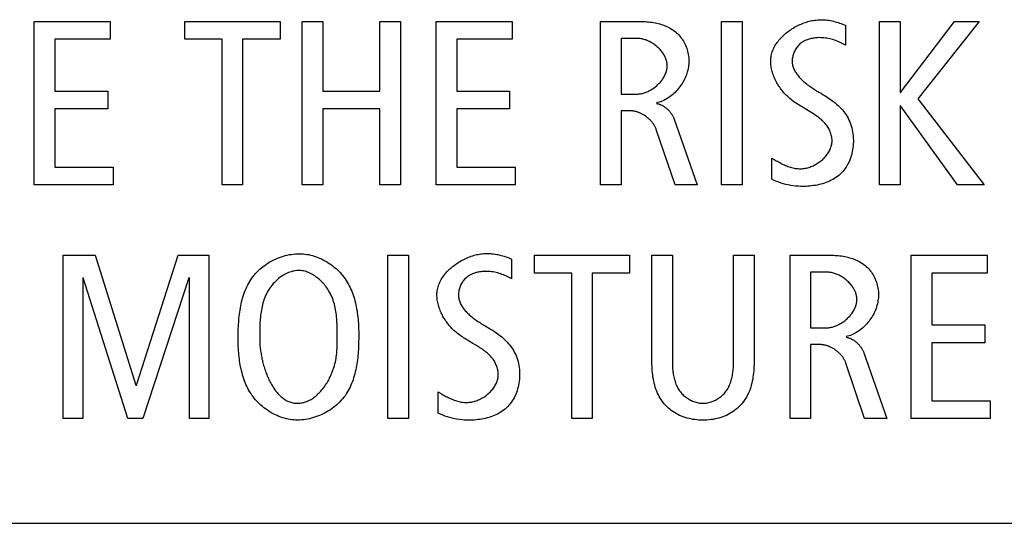
# Model space of a CAD drawing. Units: millimetres. Extents: x -307 to 1803, y -223 to 1090.
# Drawn here: x 1496 to 1506, y 393 to 398 of the extents above; entities that cross this region are included whole.
import ezdxf

# ---------------------------------------------------------------- set-up
doc = ezdxf.new("R2010")
doc.units = ezdxf.units.MM
doc.header["$LTSCALE"] = 65.395
doc.layers.add('006-ZADNI_PANEL', color=7, linetype='CONTINUOUS')

msp = doc.modelspace()

# ---------------------------------------------------------------- linework, layer by layer
at = {"layer": '006-ZADNI_PANEL', "color": 40, "linetype": 'Continuous'}
for p, q in [((1496.193, 396.74), (1496.193, 398.463)), ((1496.193, 398.463), (1496.996, 398.463)), ((1496.996, 398.463), (1496.996, 398.276)), ((1497.783, 398.276), (1497.783, 398.463)), ((1497.783, 398.463), (1498.791, 398.463)), ((1498.791, 398.463), (1498.791, 398.276)), ((1499.025, 396.74), (1499.025, 398.463)), ((1499.025, 398.463), (1499.243, 398.463)), ((1499.243, 398.463), (1499.243, 397.727)), ((1499.845, 397.727), (1499.845, 398.463)), ((1499.845, 398.463), (1500.063, 398.463)), ((1500.063, 398.463), (1500.063, 396.74)), ((1500.443, 396.74), (1500.443, 398.463)), ((1500.443, 398.463), (1501.245, 398.463)), ((1501.245, 398.463), (1501.245, 398.276)), ((1502.179, 396.74), (1502.179, 398.463)), ((1502.179, 398.463), (1502.621, 398.463)), ((1503.46, 396.74), (1503.46, 398.463)), ((1503.46, 398.463), (1503.678, 398.463)), ((1503.678, 398.463), (1503.678, 396.74)), ((1504.769, 398.424), (1504.769, 398.214)), ((1505.13, 396.74), (1505.13, 398.463)), ((1505.13, 398.463), (1505.347, 398.463)), ((1505.347, 398.463), (1505.347, 397.715)), ((1505.352, 397.715), (1505.922, 398.463)), ((1506.182, 398.463), (1505.535, 397.648)), ((1505.922, 398.463), (1506.182, 398.463)), ((1496.41, 398.276), (1496.41, 397.727)), ((1496.996, 398.276), (1496.41, 398.276)), ((1498.178, 398.276), (1497.783, 398.276)), ((1498.178, 396.74), (1498.178, 398.276)), ((1498.396, 398.276), (1498.396, 396.74)), ((1498.791, 398.276), (1498.396, 398.276)), ((1500.66, 398.276), (1500.66, 397.727)), ((1501.245, 398.276), (1500.66, 398.276)), ((1502.396, 398.285), (1502.396, 397.698)), ((1502.569, 398.285), (1502.396, 398.285)), ((1496.41, 397.727), (1496.969, 397.727)), ((1496.969, 397.727), (1496.969, 397.54)), ((1499.243, 397.727), (1499.845, 397.727)), ((1500.66, 397.727), (1501.218, 397.727)), ((1501.218, 397.727), (1501.218, 397.54)), ((1502.396, 397.698), (1502.564, 397.698)), ((1505.347, 397.715), (1505.352, 397.715)), ((1505.347, 397.574), (1505.347, 396.74)), ((1505.352, 397.574), (1505.347, 397.574)), ((1505.955, 396.74), (1505.352, 397.574)), ((1505.535, 397.648), (1506.236, 396.74)), ((1496.41, 397.54), (1496.41, 396.927)), ((1496.969, 397.54), (1496.41, 397.54)), ((1499.243, 397.54), (1499.243, 396.74)), ((1499.845, 397.54), (1499.243, 397.54)), ((1499.845, 396.74), (1499.845, 397.54)), ((1500.66, 397.54), (1500.66, 396.927)), ((1501.218, 397.54), (1500.66, 397.54)), ((1502.396, 397.52), (1502.396, 396.74)), ((1502.495, 397.52), (1502.396, 397.52)), ((1502.959, 397.431), (1503.201, 396.74)), ((1502.967, 396.74), (1502.769, 397.323)), ((1496.41, 396.927), (1497.028, 396.927)), ((1497.028, 396.927), (1497.028, 396.74)), ((1500.66, 396.927), (1501.277, 396.927)), ((1501.277, 396.927), (1501.277, 396.74)), ((1503.991, 396.797), (1503.991, 397.021)), ((1503.991, 397.021), (1504.014, 397.007)), ((1497.028, 396.74), (1496.193, 396.74)), ((1498.396, 396.74), (1498.178, 396.74)), ((1499.243, 396.74), (1499.025, 396.74)), ((1500.063, 396.74), (1499.845, 396.74)), ((1501.277, 396.74), (1500.443, 396.74)), ((1502.396, 396.74), (1502.179, 396.74)), ((1503.201, 396.74), (1502.967, 396.74)), ((1503.678, 396.74), (1503.46, 396.74)), ((1505.347, 396.74), (1505.13, 396.74)), ((1506.236, 396.74), (1505.955, 396.74)), ((1496.499, 394.27), (1496.499, 395.994)), ((1496.499, 395.994), (1496.835, 395.994)), ((1496.835, 395.994), (1497.267, 394.623)), ((1497.272, 394.623), (1497.714, 395.994)), ((1497.714, 395.994), (1498.04, 395.994)), ((1498.04, 395.994), (1498.04, 394.27)), ((1499.932, 394.27), (1499.932, 395.994)), ((1499.932, 395.994), (1500.149, 395.994)), ((1500.149, 395.994), (1500.149, 394.27)), ((1501.48, 395.806), (1501.48, 395.994)), ((1501.48, 395.994), (1502.487, 395.994)), ((1502.487, 395.994), (1502.487, 395.806)), ((1502.722, 394.883), (1502.722, 395.994)), ((1502.722, 395.994), (1502.939, 395.994)), ((1502.939, 395.994), (1502.939, 394.873)), ((1503.586, 394.873), (1503.586, 395.994)), ((1503.586, 395.994), (1503.804, 395.994)), ((1504.184, 394.27), (1504.184, 395.994)), ((1504.184, 395.994), (1504.626, 395.994)), ((1505.465, 394.27), (1505.465, 395.994)), ((1505.465, 395.994), (1506.268, 395.994)), ((1506.268, 395.994), (1506.268, 395.806)), ((1501.24, 395.955), (1501.24, 395.744)), ((1501.875, 395.806), (1501.48, 395.806)), ((1501.875, 394.27), (1501.875, 395.806)), ((1502.092, 395.806), (1502.092, 394.27)), ((1502.487, 395.806), (1502.092, 395.806)), ((1504.401, 395.816), (1504.401, 395.228)), ((1504.574, 395.816), (1504.401, 395.816)), ((1505.683, 395.806), (1505.683, 395.258)), ((1506.268, 395.806), (1505.683, 395.806)), ((1496.707, 395.757), (1496.707, 394.27)), ((1496.711, 395.757), (1496.707, 395.757)), ((1497.181, 394.27), (1496.711, 395.757)), ((1497.828, 395.757), (1497.339, 394.27)), ((1497.833, 395.757), (1497.828, 395.757)), ((1497.833, 394.27), (1497.833, 395.757)), ((1505.683, 395.258), (1506.241, 395.258)), ((1506.241, 395.258), (1506.241, 395.07)), ((1499.396, 395.132), (1499.396, 395.188)), ((1504.401, 395.228), (1504.569, 395.228)), ((1504.401, 395.051), (1504.401, 394.27)), ((1504.5, 395.051), (1504.401, 395.051)), ((1505.683, 395.07), (1505.683, 394.458)), ((1506.241, 395.07), (1505.683, 395.07)), ((1504.964, 394.962), (1505.206, 394.27)), ((1504.972, 394.27), (1504.774, 394.853)), ((1497.267, 394.623), (1497.272, 394.623)), ((1500.463, 394.327), (1500.463, 394.552)), ((1500.463, 394.552), (1500.486, 394.538)), ((1505.683, 394.458), (1506.3, 394.458)), ((1506.3, 394.458), (1506.3, 394.27)), ((1496.707, 394.27), (1496.499, 394.27)), ((1497.339, 394.27), (1497.181, 394.27)), ((1498.04, 394.27), (1497.833, 394.27)), ((1500.149, 394.27), (1499.932, 394.27)), ((1502.092, 394.27), (1501.875, 394.27)), ((1504.401, 394.27), (1504.184, 394.27)), ((1505.206, 394.27), (1504.972, 394.27)), ((1506.3, 394.27), (1505.465, 394.27)), ((1432.752, 393.163), (1524.78, 393.163))]:
    msp.add_line(p, q, dxfattribs=at)
for points in [[(1502.621, 398.463), (1502.638, 398.463), (1502.654, 398.463), (1502.671, 398.462), (1502.688, 398.46), (1502.705, 398.458), (1502.722, 398.456), (1502.739, 398.454), (1502.756, 398.451), (1502.773, 398.447), (1502.789, 398.443), (1502.806, 398.439), (1502.822, 398.434), (1502.839, 398.428), (1502.855, 398.422), (1502.87, 398.416), (1502.886, 398.409), (1502.901, 398.401), (1502.916, 398.393), (1502.93, 398.385), (1502.944, 398.376), (1502.958, 398.366), (1502.971, 398.356), (1502.984, 398.345), (1502.996, 398.334), (1503.007, 398.322), (1503.018, 398.31), (1503.028, 398.297), (1503.038, 398.284), (1503.047, 398.271), (1503.056, 398.257), (1503.064, 398.242), (1503.071, 398.228), (1503.078, 398.213), (1503.085, 398.197), (1503.091, 398.182), (1503.096, 398.166), (1503.1, 398.15), (1503.104, 398.134), (1503.107, 398.117), (1503.11, 398.101), (1503.112, 398.084), (1503.113, 398.067), (1503.113, 398.05), (1503.113, 398.033), (1503.112, 398.016), (1503.111, 398), (1503.108, 397.983), (1503.105, 397.967), (1503.102, 397.95), (1503.097, 397.934), (1503.092, 397.918), (1503.087, 397.902), (1503.081, 397.886), (1503.074, 397.87), (1503.067, 397.854), (1503.059, 397.839), (1503.051, 397.824), (1503.042, 397.809), (1503.032, 397.795), (1503.023, 397.781), (1503.012, 397.767), (1503.002, 397.753), (1502.991, 397.74), (1502.979, 397.728), (1502.967, 397.716), (1502.955, 397.704), (1502.943, 397.693), (1502.93, 397.682), (1502.917, 397.672), (1502.903, 397.662), (1502.889, 397.653), (1502.875, 397.645), (1502.861, 397.637), (1502.847, 397.63), (1502.832, 397.623), (1502.817, 397.617), (1502.802, 397.612), (1502.787, 397.608), (1502.771, 397.604)], [(1503.979, 398.048), (1503.979, 398.062), (1503.98, 398.076), (1503.982, 398.089), (1503.984, 398.103), (1503.987, 398.116), (1503.991, 398.129), (1503.995, 398.143), (1504, 398.156), (1504.005, 398.168), (1504.011, 398.181), (1504.017, 398.194), (1504.024, 398.206), (1504.031, 398.219), (1504.039, 398.231), (1504.047, 398.243), (1504.056, 398.254), (1504.065, 398.266), (1504.075, 398.277), (1504.085, 398.288), (1504.095, 398.299), (1504.106, 398.31), (1504.117, 398.321), (1504.128, 398.331), (1504.14, 398.341), (1504.152, 398.35), (1504.164, 398.36), (1504.177, 398.369), (1504.19, 398.378), (1504.203, 398.386), (1504.216, 398.395), (1504.229, 398.403), (1504.243, 398.41), (1504.257, 398.418), (1504.271, 398.425), (1504.285, 398.431), (1504.299, 398.437), (1504.313, 398.443), (1504.328, 398.449), (1504.342, 398.454), (1504.357, 398.459), (1504.371, 398.463), (1504.386, 398.467), (1504.4, 398.471), (1504.415, 398.474), (1504.429, 398.476), (1504.444, 398.479), (1504.458, 398.48), (1504.476, 398.482), (1504.493, 398.483), (1504.51, 398.483), (1504.527, 398.483), (1504.544, 398.482), (1504.561, 398.481), (1504.577, 398.479), (1504.594, 398.477), (1504.61, 398.474), (1504.627, 398.47), (1504.643, 398.467), (1504.659, 398.462), (1504.675, 398.458), (1504.691, 398.453), (1504.707, 398.448), (1504.723, 398.442), (1504.738, 398.436), (1504.754, 398.43), (1504.769, 398.424)], [(1502.564, 397.698), (1502.574, 397.698), (1502.583, 397.699), (1502.593, 397.7), (1502.603, 397.701), (1502.613, 397.703), (1502.623, 397.705), (1502.633, 397.708), (1502.643, 397.711), (1502.652, 397.714), (1502.662, 397.718), (1502.672, 397.722), (1502.682, 397.726), (1502.691, 397.731), (1502.701, 397.736), (1502.71, 397.741), (1502.72, 397.747), (1502.729, 397.753), (1502.738, 397.759), (1502.747, 397.765), (1502.756, 397.772), (1502.765, 397.779), (1502.773, 397.786), (1502.781, 397.794), (1502.789, 397.801), (1502.797, 397.809), (1502.805, 397.817), (1502.812, 397.825), (1502.819, 397.833), (1502.826, 397.842), (1502.832, 397.85), (1502.838, 397.859), (1502.844, 397.868), (1502.85, 397.877), (1502.855, 397.886), (1502.86, 397.896), (1502.864, 397.905), (1502.868, 397.914), (1502.872, 397.924), (1502.875, 397.934), (1502.878, 397.943), (1502.88, 397.953), (1502.882, 397.963), (1502.884, 397.972), (1502.885, 397.982), (1502.885, 397.992), (1502.885, 398.002), (1502.885, 398.011), (1502.884, 398.021), (1502.882, 398.031), (1502.88, 398.041), (1502.878, 398.05), (1502.875, 398.06), (1502.871, 398.069), (1502.868, 398.079), (1502.864, 398.088), (1502.859, 398.098), (1502.854, 398.107), (1502.849, 398.116), (1502.843, 398.125), (1502.837, 398.133), (1502.831, 398.142), (1502.824, 398.151), (1502.817, 398.159), (1502.81, 398.167), (1502.803, 398.175), (1502.795, 398.183), (1502.787, 398.19), (1502.779, 398.198), (1502.77, 398.205), (1502.762, 398.212), (1502.753, 398.218), (1502.744, 398.225), (1502.735, 398.231), (1502.726, 398.237), (1502.716, 398.242), (1502.707, 398.247), (1502.697, 398.252), (1502.687, 398.257), (1502.678, 398.261), (1502.668, 398.265), (1502.658, 398.269), (1502.648, 398.272), (1502.638, 398.275), (1502.628, 398.278), (1502.618, 398.28), (1502.608, 398.282), (1502.598, 398.284), (1502.589, 398.285), (1502.579, 398.285), (1502.569, 398.285)], [(1504.769, 398.214), (1504.755, 398.222), (1504.741, 398.23), (1504.727, 398.237), (1504.713, 398.244), (1504.698, 398.251), (1504.683, 398.257), (1504.668, 398.263), (1504.652, 398.268), (1504.637, 398.273), (1504.621, 398.277), (1504.605, 398.281), (1504.589, 398.285), (1504.573, 398.287), (1504.557, 398.29), (1504.541, 398.292), (1504.525, 398.293), (1504.508, 398.293), (1504.492, 398.294), (1504.475, 398.293), (1504.464, 398.292), (1504.453, 398.291), (1504.441, 398.29), (1504.43, 398.288), (1504.419, 398.286), (1504.408, 398.284), (1504.397, 398.282), (1504.386, 398.279), (1504.375, 398.275), (1504.364, 398.271), (1504.354, 398.267), (1504.344, 398.263), (1504.334, 398.258), (1504.324, 398.252), (1504.315, 398.247), (1504.305, 398.241), (1504.296, 398.234), (1504.288, 398.227), (1504.28, 398.219), (1504.272, 398.211), (1504.264, 398.203), (1504.257, 398.194), (1504.251, 398.185), (1504.244, 398.175), (1504.239, 398.165), (1504.233, 398.155), (1504.228, 398.145), (1504.224, 398.134), (1504.22, 398.124), (1504.216, 398.113), (1504.213, 398.102), (1504.211, 398.091), (1504.209, 398.08), (1504.207, 398.069), (1504.206, 398.058), (1504.206, 398.047), (1504.206, 398.036), (1504.207, 398.025), (1504.208, 398.014), (1504.21, 398.004), (1504.213, 397.993), (1504.216, 397.983), (1504.219, 397.973), (1504.223, 397.963), (1504.228, 397.953), (1504.233, 397.943), (1504.238, 397.933), (1504.244, 397.924), (1504.25, 397.914), (1504.257, 397.905), (1504.264, 397.896), (1504.271, 397.887), (1504.278, 397.878), (1504.286, 397.869), (1504.295, 397.861), (1504.303, 397.852), (1504.312, 397.844), (1504.32, 397.836), (1504.33, 397.828), (1504.339, 397.82), (1504.348, 397.812), (1504.358, 397.805), (1504.368, 397.797), (1504.378, 397.79), (1504.387, 397.783), (1504.397, 397.776), (1504.408, 397.769), (1504.418, 397.762), (1504.428, 397.755), (1504.438, 397.749), (1504.448, 397.742), (1504.458, 397.736), (1504.468, 397.73), (1504.478, 397.724), (1504.488, 397.718), (1504.516, 397.702)], [(1504.359, 397.532), (1504.303, 397.566), (1504.289, 397.575), (1504.275, 397.583), (1504.261, 397.592), (1504.247, 397.601), (1504.234, 397.61), (1504.22, 397.62), (1504.207, 397.63), (1504.194, 397.64), (1504.181, 397.65), (1504.169, 397.661), (1504.158, 397.671), (1504.148, 397.68), (1504.138, 397.69), (1504.128, 397.701), (1504.118, 397.712), (1504.109, 397.722), (1504.1, 397.734), (1504.091, 397.745), (1504.082, 397.757), (1504.074, 397.769), (1504.065, 397.781), (1504.058, 397.793), (1504.05, 397.805), (1504.043, 397.818), (1504.036, 397.831), (1504.03, 397.844), (1504.023, 397.857), (1504.018, 397.87), (1504.012, 397.883), (1504.007, 397.897), (1504.002, 397.91), (1503.998, 397.924), (1503.994, 397.937), (1503.991, 397.951), (1503.988, 397.965), (1503.985, 397.979), (1503.983, 397.993), (1503.981, 398.007), (1503.98, 398.021), (1503.979, 398.035), (1503.979, 398.048)], [(1504.516, 397.702), (1504.535, 397.691), (1504.553, 397.679), (1504.571, 397.668), (1504.59, 397.656), (1504.608, 397.643), (1504.625, 397.631), (1504.643, 397.618), (1504.66, 397.604), (1504.676, 397.59), (1504.692, 397.576), (1504.708, 397.561), (1504.723, 397.545), (1504.737, 397.53), (1504.751, 397.513), (1504.763, 397.496), (1504.775, 397.479), (1504.787, 397.461), (1504.797, 397.442), (1504.806, 397.423), (1504.815, 397.403), (1504.823, 397.383), (1504.83, 397.363), (1504.836, 397.342), (1504.841, 397.321), (1504.845, 397.299), (1504.848, 397.277), (1504.851, 397.256), (1504.852, 397.233), (1504.853, 397.211), (1504.853, 397.191), (1504.852, 397.171), (1504.851, 397.151), (1504.848, 397.13), (1504.845, 397.11), (1504.841, 397.09), (1504.837, 397.071), (1504.832, 397.051), (1504.826, 397.032), (1504.819, 397.013), (1504.812, 396.994), (1504.804, 396.976), (1504.795, 396.959), (1504.785, 396.941), (1504.775, 396.925), (1504.764, 396.909), (1504.752, 396.893), (1504.74, 396.878), (1504.727, 396.864), (1504.713, 396.851), (1504.699, 396.838), (1504.684, 396.827), (1504.668, 396.816), (1504.652, 396.805), (1504.636, 396.796), (1504.619, 396.787), (1504.602, 396.778), (1504.584, 396.77), (1504.566, 396.763), (1504.547, 396.757), (1504.528, 396.751), (1504.509, 396.745), (1504.49, 396.741), (1504.47, 396.736), (1504.451, 396.733), (1504.431, 396.73), (1504.411, 396.727), (1504.392, 396.725), (1504.372, 396.723), (1504.352, 396.722), (1504.325, 396.722), (1504.298, 396.722), (1504.271, 396.723), (1504.244, 396.726), (1504.218, 396.729), (1504.191, 396.733), (1504.165, 396.737), (1504.14, 396.743), (1504.114, 396.75), (1504.089, 396.758), (1504.064, 396.766), (1504.039, 396.775), (1504.015, 396.785), (1503.991, 396.797)], [(1502.771, 397.599), (1502.777, 397.598), (1502.783, 397.596), (1502.789, 397.595), (1502.795, 397.593), (1502.801, 397.591), (1502.806, 397.589), (1502.812, 397.587), (1502.818, 397.584), (1502.823, 397.581), (1502.829, 397.579), (1502.834, 397.576), (1502.84, 397.573), (1502.845, 397.569), (1502.851, 397.566), (1502.856, 397.563), (1502.861, 397.559), (1502.866, 397.555), (1502.871, 397.551), (1502.876, 397.547), (1502.881, 397.543), (1502.886, 397.539), (1502.891, 397.535), (1502.895, 397.53), (1502.9, 397.525), (1502.904, 397.521), (1502.908, 397.516), (1502.912, 397.511), (1502.917, 397.506), (1502.92, 397.501), (1502.924, 397.496), (1502.928, 397.491), (1502.932, 397.486), (1502.935, 397.481), (1502.938, 397.475), (1502.941, 397.47), (1502.944, 397.465), (1502.947, 397.459), (1502.95, 397.454), (1502.952, 397.448), (1502.955, 397.442), (1502.957, 397.437), (1502.959, 397.431)], [(1502.769, 397.323), (1502.766, 397.33), (1502.764, 397.336), (1502.761, 397.343), (1502.757, 397.35), (1502.754, 397.357), (1502.75, 397.363), (1502.746, 397.37), (1502.742, 397.376), (1502.738, 397.383), (1502.734, 397.389), (1502.729, 397.395), (1502.724, 397.401), (1502.719, 397.407), (1502.714, 397.413), (1502.708, 397.419), (1502.703, 397.425), (1502.697, 397.43), (1502.691, 397.436), (1502.685, 397.441), (1502.679, 397.446), (1502.673, 397.451), (1502.667, 397.456), (1502.66, 397.461), (1502.654, 397.466), (1502.647, 397.47), (1502.64, 397.475), (1502.634, 397.479), (1502.627, 397.483), (1502.62, 397.487), (1502.613, 397.49), (1502.605, 397.494), (1502.598, 397.497), (1502.591, 397.5), (1502.584, 397.503), (1502.576, 397.505), (1502.569, 397.508), (1502.562, 397.51), (1502.554, 397.512), (1502.547, 397.514), (1502.539, 397.516), (1502.532, 397.517), (1502.525, 397.518), (1502.517, 397.519), (1502.51, 397.519), (1502.502, 397.52), (1502.495, 397.52)], [(1504.014, 397.007), (1504.026, 397.001), (1504.038, 396.994), (1504.05, 396.987), (1504.062, 396.98), (1504.074, 396.974), (1504.086, 396.967), (1504.098, 396.961), (1504.111, 396.955), (1504.123, 396.949), (1504.136, 396.944), (1504.148, 396.939), (1504.161, 396.934), (1504.174, 396.929), (1504.187, 396.925), (1504.2, 396.921), (1504.213, 396.918), (1504.226, 396.915), (1504.239, 396.913), (1504.252, 396.911), (1504.266, 396.91), (1504.279, 396.909), (1504.293, 396.909), (1504.306, 396.909), (1504.32, 396.91), (1504.332, 396.912), (1504.344, 396.914), (1504.356, 396.916), (1504.368, 396.919), (1504.38, 396.923), (1504.392, 396.927), (1504.404, 396.931), (1504.416, 396.936), (1504.428, 396.941), (1504.439, 396.947), (1504.451, 396.953), (1504.462, 396.959), (1504.473, 396.966), (1504.484, 396.973), (1504.495, 396.98), (1504.505, 396.988), (1504.515, 396.996), (1504.525, 397.004), (1504.534, 397.013), (1504.543, 397.022), (1504.552, 397.031), (1504.561, 397.041), (1504.569, 397.051), (1504.576, 397.061), (1504.583, 397.071), (1504.59, 397.081), (1504.596, 397.092), (1504.602, 397.102), (1504.607, 397.113), (1504.612, 397.124), (1504.616, 397.136), (1504.619, 397.147), (1504.622, 397.158), (1504.624, 397.17), (1504.626, 397.182), (1504.627, 397.194), (1504.627, 397.206), (1504.627, 397.218), (1504.626, 397.23), (1504.624, 397.242), (1504.622, 397.254), (1504.619, 397.265), (1504.616, 397.277), (1504.612, 397.289), (1504.608, 397.3), (1504.603, 397.312), (1504.598, 397.323), (1504.592, 397.333), (1504.586, 397.344), (1504.58, 397.354), (1504.572, 397.366), (1504.563, 397.377), (1504.554, 397.388), (1504.544, 397.399), (1504.534, 397.409), (1504.524, 397.419), (1504.514, 397.428), (1504.503, 397.437), (1504.491, 397.446), (1504.48, 397.455), (1504.468, 397.463), (1504.457, 397.472), (1504.445, 397.48), (1504.433, 397.487), (1504.42, 397.495), (1504.408, 397.503), (1504.396, 397.51), (1504.359, 397.532)], [(1498.349, 395.115), (1498.349, 395.136), (1498.349, 395.157), (1498.349, 395.178), (1498.35, 395.2), (1498.35, 395.221), (1498.351, 395.243), (1498.353, 395.265), (1498.354, 395.286), (1498.356, 395.308), (1498.357, 395.33), (1498.36, 395.352), (1498.362, 395.373), (1498.365, 395.395), (1498.368, 395.416), (1498.372, 395.438), (1498.376, 395.459), (1498.38, 395.48), (1498.385, 395.501), (1498.39, 395.522), (1498.396, 395.543), (1498.402, 395.563), (1498.409, 395.584), (1498.416, 395.604), (1498.424, 395.623), (1498.432, 395.643), (1498.441, 395.662), (1498.45, 395.681), (1498.46, 395.699), (1498.471, 395.717), (1498.482, 395.735), (1498.494, 395.753), (1498.506, 395.77), (1498.519, 395.786), (1498.533, 395.802), (1498.548, 395.818), (1498.563, 395.833), (1498.579, 395.848), (1498.596, 395.862), (1498.613, 395.875), (1498.63, 395.888), (1498.648, 395.901), (1498.667, 395.913), (1498.685, 395.924), (1498.705, 395.935), (1498.724, 395.945), (1498.744, 395.954), (1498.764, 395.963), (1498.785, 395.971), (1498.805, 395.978), (1498.826, 395.985), (1498.847, 395.991), (1498.868, 395.996), (1498.89, 396.001), (1498.911, 396.004), (1498.932, 396.007), (1498.953, 396.009), (1498.974, 396.011), (1498.996, 396.011)], [(1498.996, 396.011), (1499.015, 396.011), (1499.035, 396.009), (1499.055, 396.007), (1499.075, 396.004), (1499.094, 396.001), (1499.114, 395.997), (1499.133, 395.991), (1499.153, 395.986), (1499.172, 395.979), (1499.191, 395.972), (1499.21, 395.964), (1499.229, 395.956), (1499.247, 395.947), (1499.265, 395.937), (1499.283, 395.927), (1499.301, 395.916), (1499.318, 395.904), (1499.335, 395.892), (1499.351, 395.88), (1499.367, 395.867), (1499.383, 395.854), (1499.398, 395.84), (1499.412, 395.826), (1499.426, 395.811), (1499.44, 395.796), (1499.453, 395.78), (1499.466, 395.763), (1499.479, 395.746), (1499.49, 395.728), (1499.502, 395.71), (1499.512, 395.692), (1499.522, 395.673), (1499.532, 395.654), (1499.541, 395.634), (1499.549, 395.615), (1499.557, 395.595), (1499.564, 395.575), (1499.571, 395.554), (1499.577, 395.534), (1499.583, 395.513), (1499.588, 395.492), (1499.593, 395.471), (1499.597, 395.45), (1499.601, 395.428), (1499.605, 395.407), (1499.608, 395.386), (1499.611, 395.364), (1499.613, 395.342), (1499.616, 395.321), (1499.617, 395.299), (1499.619, 395.278), (1499.62, 395.256), (1499.621, 395.235), (1499.622, 395.213), (1499.623, 395.192), (1499.623, 395.171), (1499.623, 395.149)], [(1500.45, 395.579), (1500.45, 395.593), (1500.451, 395.606), (1500.453, 395.62), (1500.455, 395.633), (1500.458, 395.647), (1500.462, 395.66), (1500.466, 395.673), (1500.471, 395.686), (1500.476, 395.699), (1500.482, 395.712), (1500.488, 395.724), (1500.495, 395.737), (1500.502, 395.749), (1500.51, 395.761), (1500.519, 395.773), (1500.527, 395.785), (1500.536, 395.797), (1500.546, 395.808), (1500.556, 395.819), (1500.566, 395.83), (1500.577, 395.841), (1500.588, 395.851), (1500.599, 395.861), (1500.611, 395.871), (1500.623, 395.881), (1500.635, 395.89), (1500.648, 395.9), (1500.661, 395.908), (1500.674, 395.917), (1500.687, 395.925), (1500.7, 395.933), (1500.714, 395.941), (1500.728, 395.948), (1500.742, 395.955), (1500.756, 395.962), (1500.77, 395.968), (1500.784, 395.974), (1500.799, 395.979), (1500.813, 395.985), (1500.828, 395.989), (1500.842, 395.994), (1500.857, 395.998), (1500.871, 396.001), (1500.886, 396.004), (1500.9, 396.007), (1500.915, 396.009), (1500.929, 396.011), (1500.947, 396.013), (1500.964, 396.014), (1500.981, 396.014), (1500.998, 396.014), (1501.015, 396.013), (1501.032, 396.011), (1501.048, 396.01), (1501.065, 396.007), (1501.082, 396.004), (1501.098, 396.001), (1501.114, 395.997), (1501.13, 395.993), (1501.146, 395.988), (1501.162, 395.984), (1501.178, 395.978), (1501.194, 395.973), (1501.209, 395.967), (1501.225, 395.961), (1501.24, 395.955)], [(1503.804, 395.994), (1503.803, 394.883), (1503.803, 394.861), (1503.803, 394.839), (1503.802, 394.817), (1503.801, 394.795), (1503.799, 394.773), (1503.797, 394.751), (1503.794, 394.729), (1503.791, 394.707), (1503.788, 394.685), (1503.784, 394.664), (1503.779, 394.642), (1503.773, 394.621), (1503.767, 394.6), (1503.76, 394.58), (1503.753, 394.559), (1503.744, 394.539), (1503.735, 394.52), (1503.725, 394.502), (1503.715, 394.486), (1503.705, 394.469), (1503.693, 394.453), (1503.681, 394.437), (1503.669, 394.422), (1503.656, 394.408), (1503.642, 394.394), (1503.627, 394.38), (1503.613, 394.367), (1503.597, 394.355), (1503.582, 394.343), (1503.565, 394.333), (1503.547, 394.322), (1503.529, 394.312), (1503.51, 394.303), (1503.491, 394.294), (1503.471, 394.287), (1503.451, 394.28), (1503.431, 394.274), (1503.411, 394.269), (1503.39, 394.265), (1503.369, 394.261), (1503.348, 394.258), (1503.327, 394.256), (1503.305, 394.254), (1503.284, 394.253), (1503.263, 394.253), (1503.241, 394.253), (1503.22, 394.254), (1503.199, 394.256), (1503.177, 394.258), (1503.156, 394.261), (1503.136, 394.265), (1503.115, 394.269), (1503.094, 394.274), (1503.074, 394.28), (1503.054, 394.287), (1503.035, 394.294), (1503.015, 394.303), (1502.997, 394.312), (1502.978, 394.322), (1502.96, 394.333), (1502.944, 394.343), (1502.928, 394.355), (1502.913, 394.367), (1502.898, 394.38), (1502.884, 394.394), (1502.87, 394.408), (1502.857, 394.422), (1502.844, 394.437), (1502.832, 394.453), (1502.821, 394.469), (1502.81, 394.486), (1502.8, 394.502), (1502.791, 394.52), (1502.782, 394.539), (1502.773, 394.559), (1502.765, 394.58), (1502.758, 394.6), (1502.752, 394.621), (1502.747, 394.642), (1502.742, 394.664), (1502.738, 394.685), (1502.734, 394.707), (1502.731, 394.729), (1502.729, 394.751), (1502.727, 394.773), (1502.725, 394.795), (1502.724, 394.817), (1502.723, 394.839), (1502.722, 394.861), (1502.722, 394.883)], [(1504.626, 395.994), (1504.643, 395.994), (1504.659, 395.993), (1504.676, 395.992), (1504.693, 395.991), (1504.71, 395.989), (1504.727, 395.987), (1504.744, 395.984), (1504.761, 395.981), (1504.778, 395.978), (1504.795, 395.974), (1504.811, 395.969), (1504.828, 395.964), (1504.844, 395.959), (1504.86, 395.953), (1504.875, 395.946), (1504.891, 395.94), (1504.906, 395.932), (1504.921, 395.924), (1504.935, 395.915), (1504.949, 395.906), (1504.963, 395.897), (1504.976, 395.886), (1504.989, 395.875), (1505.001, 395.864), (1505.012, 395.853), (1505.023, 395.84), (1505.033, 395.828), (1505.043, 395.815), (1505.052, 395.801), (1505.061, 395.787), (1505.069, 395.773), (1505.076, 395.758), (1505.083, 395.743), (1505.09, 395.728), (1505.096, 395.712), (1505.101, 395.697), (1505.105, 395.68), (1505.109, 395.664), (1505.112, 395.648), (1505.115, 395.631), (1505.117, 395.614), (1505.118, 395.598), (1505.119, 395.581), (1505.118, 395.564), (1505.117, 395.547), (1505.116, 395.53), (1505.113, 395.514), (1505.11, 395.497), (1505.107, 395.481), (1505.102, 395.464), (1505.097, 395.448), (1505.092, 395.432), (1505.086, 395.416), (1505.079, 395.4), (1505.072, 395.385), (1505.064, 395.37), (1505.056, 395.355), (1505.047, 395.34), (1505.038, 395.325), (1505.028, 395.311), (1505.018, 395.297), (1505.007, 395.284), (1504.996, 395.271), (1504.984, 395.258), (1504.972, 395.246), (1504.96, 395.235), (1504.948, 395.223), (1504.935, 395.213), (1504.922, 395.202), (1504.908, 395.193), (1504.894, 395.184), (1504.88, 395.175), (1504.866, 395.167), (1504.852, 395.16), (1504.837, 395.154), (1504.822, 395.148), (1504.807, 395.143), (1504.792, 395.138), (1504.776, 395.135)], [(1499.396, 395.188), (1499.395, 395.207), (1499.395, 395.227), (1499.395, 395.246), (1499.394, 395.266), (1499.393, 395.285), (1499.392, 395.305), (1499.391, 395.324), (1499.389, 395.344), (1499.387, 395.363), (1499.384, 395.382), (1499.382, 395.402), (1499.378, 395.421), (1499.375, 395.44), (1499.37, 395.459), (1499.366, 395.477), (1499.36, 395.496), (1499.354, 395.515), (1499.348, 395.533), (1499.341, 395.551), (1499.333, 395.569), (1499.324, 395.587), (1499.315, 395.605), (1499.305, 395.622), (1499.297, 395.635), (1499.288, 395.647), (1499.279, 395.66), (1499.27, 395.672), (1499.26, 395.684), (1499.25, 395.696), (1499.24, 395.707), (1499.229, 395.718), (1499.218, 395.729), (1499.207, 395.74), (1499.195, 395.75), (1499.183, 395.759), (1499.171, 395.768), (1499.158, 395.777), (1499.146, 395.785), (1499.133, 395.793), (1499.12, 395.8), (1499.106, 395.806), (1499.093, 395.812), (1499.079, 395.817), (1499.066, 395.822), (1499.052, 395.825), (1499.038, 395.829), (1499.024, 395.831), (1499.01, 395.832), (1498.996, 395.833), (1498.981, 395.833), (1498.967, 395.832), (1498.952, 395.831), (1498.938, 395.828), (1498.924, 395.825), (1498.91, 395.821), (1498.896, 395.817), (1498.882, 395.812), (1498.868, 395.806), (1498.854, 395.799), (1498.84, 395.792), (1498.827, 395.785), (1498.814, 395.777), (1498.801, 395.768), (1498.789, 395.759), (1498.776, 395.75), (1498.764, 395.74), (1498.753, 395.729), (1498.742, 395.719), (1498.731, 395.708), (1498.72, 395.696), (1498.71, 395.685), (1498.701, 395.673), (1498.689, 395.658), (1498.678, 395.642), (1498.668, 395.626), (1498.659, 395.61), (1498.65, 395.594), (1498.642, 395.577), (1498.635, 395.56), (1498.628, 395.543), (1498.621, 395.525), (1498.616, 395.508), (1498.61, 395.49), (1498.605, 395.472), (1498.601, 395.453), (1498.597, 395.435), (1498.594, 395.416), (1498.591, 395.398), (1498.588, 395.379), (1498.586, 395.36), (1498.584, 395.341), (1498.582, 395.322), (1498.58, 395.303), (1498.579, 395.284), (1498.578, 395.265), (1498.578, 395.246), (1498.577, 395.227), (1498.576, 395.208), (1498.576, 395.189), (1498.576, 395.171), (1498.576, 395.152), (1498.576, 395.115)], [(1501.24, 395.744), (1501.227, 395.753), (1501.213, 395.76), (1501.198, 395.768), (1501.184, 395.775), (1501.169, 395.781), (1501.154, 395.788), (1501.139, 395.793), (1501.124, 395.799), (1501.108, 395.803), (1501.092, 395.808), (1501.077, 395.812), (1501.061, 395.815), (1501.045, 395.818), (1501.028, 395.82), (1501.012, 395.822), (1500.996, 395.823), (1500.98, 395.824), (1500.963, 395.824), (1500.947, 395.824), (1500.935, 395.823), (1500.924, 395.822), (1500.913, 395.821), (1500.901, 395.819), (1500.89, 395.817), (1500.879, 395.815), (1500.868, 395.812), (1500.857, 395.809), (1500.846, 395.806), (1500.836, 395.802), (1500.825, 395.798), (1500.815, 395.793), (1500.805, 395.788), (1500.795, 395.783), (1500.786, 395.777), (1500.776, 395.771), (1500.768, 395.764), (1500.759, 395.757), (1500.751, 395.75), (1500.743, 395.742), (1500.736, 395.733), (1500.729, 395.725), (1500.722, 395.715), (1500.716, 395.706), (1500.71, 395.696), (1500.704, 395.686), (1500.699, 395.676), (1500.695, 395.665), (1500.691, 395.654), (1500.687, 395.643), (1500.684, 395.633), (1500.682, 395.622), (1500.68, 395.61), (1500.678, 395.599), (1500.677, 395.588), (1500.677, 395.577), (1500.677, 395.567), (1500.678, 395.556), (1500.68, 395.545), (1500.681, 395.534), (1500.684, 395.524), (1500.687, 395.513), (1500.691, 395.503), (1500.695, 395.493), (1500.699, 395.483), (1500.704, 395.473), (1500.709, 395.464), (1500.715, 395.454), (1500.721, 395.445), (1500.728, 395.435), (1500.735, 395.426), (1500.742, 395.417), (1500.75, 395.409), (1500.758, 395.4), (1500.766, 395.391), (1500.774, 395.383), (1500.783, 395.375), (1500.792, 395.366), (1500.801, 395.358), (1500.81, 395.35), (1500.82, 395.343), (1500.829, 395.335), (1500.839, 395.328), (1500.849, 395.32), (1500.859, 395.313), (1500.869, 395.306), (1500.879, 395.299), (1500.889, 395.292), (1500.899, 395.286), (1500.909, 395.279), (1500.919, 395.273), (1500.929, 395.267), (1500.939, 395.261), (1500.949, 395.255), (1500.959, 395.249), (1500.987, 395.232)], [(1504.569, 395.228), (1504.579, 395.229), (1504.588, 395.229), (1504.598, 395.23), (1504.608, 395.232), (1504.618, 395.234), (1504.628, 395.236), (1504.638, 395.238), (1504.648, 395.241), (1504.657, 395.245), (1504.667, 395.249), (1504.677, 395.253), (1504.687, 395.257), (1504.696, 395.262), (1504.706, 395.267), (1504.716, 395.272), (1504.725, 395.278), (1504.734, 395.283), (1504.743, 395.29), (1504.752, 395.296), (1504.761, 395.303), (1504.77, 395.31), (1504.778, 395.317), (1504.786, 395.324), (1504.794, 395.332), (1504.802, 395.339), (1504.81, 395.347), (1504.817, 395.356), (1504.824, 395.364), (1504.831, 395.372), (1504.837, 395.381), (1504.843, 395.39), (1504.849, 395.399), (1504.855, 395.408), (1504.86, 395.417), (1504.865, 395.426), (1504.869, 395.436), (1504.873, 395.445), (1504.877, 395.454), (1504.88, 395.464), (1504.883, 395.474), (1504.885, 395.483), (1504.887, 395.493), (1504.889, 395.503), (1504.89, 395.513), (1504.89, 395.522), (1504.89, 395.532), (1504.89, 395.542), (1504.889, 395.552), (1504.887, 395.562), (1504.885, 395.571), (1504.883, 395.581), (1504.88, 395.59), (1504.877, 395.6), (1504.873, 395.609), (1504.869, 395.619), (1504.864, 395.628), (1504.859, 395.637), (1504.854, 395.646), (1504.848, 395.655), (1504.842, 395.664), (1504.836, 395.673), (1504.829, 395.681), (1504.822, 395.689), (1504.815, 395.698), (1504.808, 395.705), (1504.8, 395.713), (1504.792, 395.721), (1504.784, 395.728), (1504.775, 395.735), (1504.767, 395.742), (1504.758, 395.749), (1504.749, 395.755), (1504.74, 395.761), (1504.731, 395.767), (1504.721, 395.773), (1504.712, 395.778), (1504.702, 395.783), (1504.692, 395.788), (1504.683, 395.792), (1504.673, 395.796), (1504.663, 395.8), (1504.653, 395.803), (1504.643, 395.806), (1504.633, 395.809), (1504.623, 395.811), (1504.613, 395.813), (1504.603, 395.814), (1504.594, 395.815), (1504.584, 395.816), (1504.574, 395.816)], [(1500.83, 395.063), (1500.774, 395.097), (1500.76, 395.105), (1500.746, 395.114), (1500.732, 395.123), (1500.719, 395.132), (1500.705, 395.141), (1500.692, 395.15), (1500.678, 395.16), (1500.665, 395.17), (1500.652, 395.181), (1500.64, 395.192), (1500.629, 395.201), (1500.619, 395.211), (1500.609, 395.221), (1500.599, 395.231), (1500.589, 395.242), (1500.58, 395.253), (1500.571, 395.264), (1500.562, 395.276), (1500.553, 395.287), (1500.545, 395.299), (1500.537, 395.311), (1500.529, 395.323), (1500.521, 395.336), (1500.514, 395.348), (1500.507, 395.361), (1500.501, 395.374), (1500.494, 395.387), (1500.489, 395.4), (1500.483, 395.414), (1500.478, 395.427), (1500.473, 395.441), (1500.469, 395.454), (1500.465, 395.468), (1500.462, 395.482), (1500.459, 395.496), (1500.456, 395.509), (1500.454, 395.523), (1500.452, 395.537), (1500.451, 395.551), (1500.45, 395.565), (1500.45, 395.579)], [(1500.987, 395.232), (1501.006, 395.221), (1501.024, 395.21), (1501.043, 395.198), (1501.061, 395.186), (1501.079, 395.174), (1501.096, 395.161), (1501.114, 395.148), (1501.131, 395.135), (1501.147, 395.121), (1501.163, 395.106), (1501.179, 395.091), (1501.194, 395.076), (1501.208, 395.06), (1501.222, 395.044), (1501.235, 395.027), (1501.247, 395.009), (1501.258, 394.991), (1501.268, 394.972), (1501.278, 394.953), (1501.286, 394.934), (1501.294, 394.914), (1501.301, 394.893), (1501.307, 394.872), (1501.312, 394.851), (1501.316, 394.83), (1501.32, 394.808), (1501.322, 394.786), (1501.324, 394.764), (1501.324, 394.742), (1501.324, 394.722), (1501.323, 394.701), (1501.322, 394.681), (1501.319, 394.661), (1501.316, 394.641), (1501.313, 394.621), (1501.308, 394.601), (1501.303, 394.582), (1501.297, 394.563), (1501.29, 394.544), (1501.283, 394.525), (1501.275, 394.507), (1501.266, 394.489), (1501.256, 394.472), (1501.246, 394.455), (1501.235, 394.439), (1501.223, 394.424), (1501.211, 394.409), (1501.198, 394.395), (1501.184, 394.381), (1501.17, 394.369), (1501.155, 394.357), (1501.14, 394.346), (1501.124, 394.336), (1501.107, 394.326), (1501.09, 394.317), (1501.073, 394.309), (1501.055, 394.301), (1501.037, 394.294), (1501.018, 394.287), (1500.999, 394.281), (1500.98, 394.276), (1500.961, 394.271), (1500.942, 394.267), (1500.922, 394.263), (1500.902, 394.26), (1500.883, 394.258), (1500.863, 394.256), (1500.843, 394.254), (1500.823, 394.253), (1500.796, 394.252), (1500.769, 394.253), (1500.742, 394.254), (1500.715, 394.256), (1500.689, 394.259), (1500.662, 394.263), (1500.636, 394.268), (1500.611, 394.274), (1500.585, 394.28), (1500.56, 394.288), (1500.535, 394.296), (1500.511, 394.306), (1500.486, 394.316), (1500.463, 394.327)], [(1498.976, 394.253), (1498.956, 394.253), (1498.936, 394.255), (1498.917, 394.257), (1498.897, 394.26), (1498.877, 394.263), (1498.858, 394.268), (1498.838, 394.273), (1498.819, 394.278), (1498.8, 394.285), (1498.78, 394.292), (1498.762, 394.3), (1498.743, 394.308), (1498.724, 394.317), (1498.706, 394.327), (1498.688, 394.337), (1498.671, 394.348), (1498.654, 394.36), (1498.637, 394.372), (1498.62, 394.384), (1498.604, 394.397), (1498.589, 394.41), (1498.574, 394.424), (1498.559, 394.439), (1498.545, 394.453), (1498.532, 394.468), (1498.519, 394.484), (1498.506, 394.501), (1498.493, 394.518), (1498.481, 394.536), (1498.47, 394.554), (1498.459, 394.572), (1498.449, 394.591), (1498.44, 394.61), (1498.431, 394.63), (1498.423, 394.649), (1498.415, 394.669), (1498.408, 394.689), (1498.401, 394.71), (1498.395, 394.73), (1498.389, 394.751), (1498.384, 394.772), (1498.379, 394.793), (1498.374, 394.814), (1498.37, 394.836), (1498.367, 394.857), (1498.364, 394.878), (1498.361, 394.9), (1498.358, 394.922), (1498.356, 394.943), (1498.354, 394.965), (1498.353, 394.986), (1498.351, 395.008), (1498.35, 395.029), (1498.35, 395.051), (1498.349, 395.072), (1498.349, 395.093), (1498.349, 395.115)], [(1498.576, 395.115), (1498.576, 395.102), (1498.576, 395.09), (1498.577, 395.077), (1498.577, 395.064), (1498.578, 395.051), (1498.579, 395.038), (1498.581, 395.025), (1498.582, 395.011), (1498.584, 394.997), (1498.585, 394.984), (1498.587, 394.97), (1498.59, 394.956), (1498.592, 394.942), (1498.595, 394.928), (1498.597, 394.914), (1498.6, 394.9), (1498.604, 394.886), (1498.607, 394.872), (1498.61, 394.858), (1498.614, 394.843), (1498.618, 394.829), (1498.622, 394.815), (1498.627, 394.801), (1498.631, 394.787), (1498.636, 394.774), (1498.641, 394.76), (1498.646, 394.746), (1498.651, 394.733), (1498.656, 394.719), (1498.662, 394.706), (1498.668, 394.693), (1498.674, 394.68), (1498.68, 394.667), (1498.686, 394.655), (1498.693, 394.642), (1498.7, 394.63), (1498.707, 394.618), (1498.714, 394.607), (1498.721, 394.595), (1498.729, 394.584), (1498.736, 394.573), (1498.744, 394.563), (1498.752, 394.553), (1498.76, 394.543), (1498.769, 394.533), (1498.777, 394.524), (1498.786, 394.515), (1498.795, 394.507), (1498.804, 394.498), (1498.814, 394.491), (1498.823, 394.483), (1498.833, 394.477), (1498.843, 394.47), (1498.853, 394.464), (1498.863, 394.458), (1498.874, 394.453), (1498.884, 394.449), (1498.895, 394.445), (1498.906, 394.441), (1498.917, 394.438), (1498.929, 394.435), (1498.94, 394.433), (1498.952, 394.432), (1498.964, 394.431), (1498.976, 394.431)], [(1499.623, 395.149), (1499.623, 395.128), (1499.623, 395.107), (1499.622, 395.086), (1499.622, 395.064), (1499.621, 395.043), (1499.62, 395.021), (1499.619, 394.999), (1499.618, 394.978), (1499.616, 394.956), (1499.614, 394.934), (1499.612, 394.913), (1499.609, 394.891), (1499.606, 394.869), (1499.603, 394.848), (1499.6, 394.826), (1499.596, 394.805), (1499.591, 394.784), (1499.587, 394.763), (1499.581, 394.742), (1499.576, 394.721), (1499.569, 394.701), (1499.563, 394.68), (1499.556, 394.66), (1499.548, 394.641), (1499.54, 394.621), (1499.531, 394.602), (1499.522, 394.583), (1499.512, 394.565), (1499.501, 394.547), (1499.49, 394.529), (1499.478, 394.511), (1499.465, 394.494), (1499.452, 394.478), (1499.438, 394.462), (1499.424, 394.446), (1499.408, 394.431), (1499.392, 394.416), (1499.376, 394.402), (1499.359, 394.389), (1499.341, 394.376), (1499.323, 394.363), (1499.305, 394.351), (1499.286, 394.34), (1499.267, 394.329), (1499.247, 394.319), (1499.227, 394.31), (1499.207, 394.301), (1499.187, 394.293), (1499.166, 394.286), (1499.145, 394.279), (1499.124, 394.273), (1499.103, 394.268), (1499.082, 394.263), (1499.061, 394.26), (1499.04, 394.257), (1499.018, 394.255), (1498.997, 394.253), (1498.976, 394.253)], [(1498.976, 394.431), (1498.989, 394.431), (1499.001, 394.432), (1499.013, 394.434), (1499.026, 394.436), (1499.038, 394.438), (1499.05, 394.442), (1499.062, 394.446), (1499.073, 394.45), (1499.085, 394.455), (1499.096, 394.46), (1499.108, 394.466), (1499.119, 394.472), (1499.13, 394.479), (1499.141, 394.486), (1499.151, 394.494), (1499.162, 394.502), (1499.172, 394.511), (1499.182, 394.519), (1499.192, 394.529), (1499.202, 394.538), (1499.211, 394.548), (1499.221, 394.558), (1499.23, 394.568), (1499.239, 394.579), (1499.247, 394.59), (1499.256, 394.601), (1499.264, 394.613), (1499.272, 394.624), (1499.28, 394.636), (1499.288, 394.648), (1499.295, 394.66), (1499.302, 394.673), (1499.309, 394.685), (1499.315, 394.698), (1499.322, 394.71), (1499.328, 394.723), (1499.333, 394.736), (1499.339, 394.749), (1499.344, 394.762), (1499.349, 394.774), (1499.354, 394.787), (1499.358, 394.8), (1499.362, 394.813), (1499.367, 394.831), (1499.372, 394.849), (1499.376, 394.867), (1499.38, 394.885), (1499.383, 394.903), (1499.385, 394.92), (1499.388, 394.938), (1499.39, 394.956), (1499.391, 394.973), (1499.393, 394.991), (1499.394, 395.008), (1499.394, 395.026), (1499.395, 395.043), (1499.395, 395.061), (1499.396, 395.079), (1499.396, 395.096), (1499.396, 395.132)], [(1500.486, 394.538), (1500.497, 394.531), (1500.509, 394.524), (1500.521, 394.517), (1500.533, 394.511), (1500.545, 394.504), (1500.557, 394.498), (1500.569, 394.492), (1500.582, 394.486), (1500.594, 394.48), (1500.607, 394.474), (1500.619, 394.469), (1500.632, 394.464), (1500.645, 394.46), (1500.658, 394.456), (1500.671, 394.452), (1500.684, 394.449), (1500.697, 394.446), (1500.71, 394.443), (1500.723, 394.442), (1500.737, 394.44), (1500.75, 394.439), (1500.764, 394.439), (1500.777, 394.44), (1500.791, 394.441), (1500.803, 394.442), (1500.815, 394.444), (1500.827, 394.447), (1500.839, 394.45), (1500.851, 394.453), (1500.863, 394.457), (1500.875, 394.461), (1500.887, 394.466), (1500.899, 394.471), (1500.91, 394.477), (1500.922, 394.483), (1500.933, 394.489), (1500.944, 394.496), (1500.955, 394.503), (1500.966, 394.511), (1500.976, 394.519), (1500.986, 394.527), (1500.996, 394.535), (1501.005, 394.544), (1501.015, 394.553), (1501.023, 394.562), (1501.032, 394.571), (1501.04, 394.581), (1501.047, 394.591), (1501.054, 394.601), (1501.061, 394.612), (1501.067, 394.622), (1501.073, 394.633), (1501.078, 394.644), (1501.083, 394.655), (1501.087, 394.666), (1501.09, 394.678), (1501.093, 394.689), (1501.096, 394.701), (1501.097, 394.712), (1501.098, 394.724), (1501.098, 394.736), (1501.098, 394.748), (1501.097, 394.76), (1501.095, 394.772), (1501.093, 394.784), (1501.09, 394.796), (1501.087, 394.808), (1501.083, 394.819), (1501.079, 394.831), (1501.074, 394.842), (1501.069, 394.853), (1501.063, 394.864), (1501.057, 394.875), (1501.051, 394.885), (1501.043, 394.897), (1501.034, 394.908), (1501.025, 394.919), (1501.015, 394.929), (1501.006, 394.939), (1500.995, 394.949), (1500.985, 394.959), (1500.974, 394.968), (1500.963, 394.977), (1500.951, 394.985), (1500.94, 394.994), (1500.928, 395.002), (1500.916, 395.01), (1500.904, 395.018), (1500.892, 395.026), (1500.879, 395.033), (1500.867, 395.041), (1500.83, 395.063)], [(1504.774, 394.853), (1504.772, 394.86), (1504.769, 394.867), (1504.766, 394.874), (1504.763, 394.881), (1504.759, 394.887), (1504.755, 394.894), (1504.752, 394.9), (1504.747, 394.907), (1504.743, 394.913), (1504.739, 394.92), (1504.734, 394.926), (1504.729, 394.932), (1504.724, 394.938), (1504.719, 394.944), (1504.713, 394.95), (1504.708, 394.955), (1504.702, 394.961), (1504.696, 394.966), (1504.691, 394.972), (1504.684, 394.977), (1504.678, 394.982), (1504.672, 394.987), (1504.665, 394.992), (1504.659, 394.996), (1504.652, 395.001), (1504.645, 395.005), (1504.639, 395.009), (1504.632, 395.013), (1504.625, 395.017), (1504.618, 395.021), (1504.611, 395.024), (1504.603, 395.027), (1504.596, 395.03), (1504.589, 395.033), (1504.581, 395.036), (1504.574, 395.038), (1504.567, 395.041), (1504.559, 395.043), (1504.552, 395.044), (1504.544, 395.046), (1504.537, 395.047), (1504.53, 395.049), (1504.522, 395.049), (1504.515, 395.05), (1504.507, 395.05), (1504.5, 395.051)], [(1504.776, 395.129), (1504.782, 395.128), (1504.788, 395.127), (1504.794, 395.125), (1504.8, 395.123), (1504.806, 395.122), (1504.811, 395.119), (1504.817, 395.117), (1504.823, 395.115), (1504.828, 395.112), (1504.834, 395.109), (1504.839, 395.106), (1504.845, 395.103), (1504.85, 395.1), (1504.856, 395.097), (1504.861, 395.093), (1504.866, 395.089), (1504.871, 395.086), (1504.876, 395.082), (1504.881, 395.078), (1504.886, 395.074), (1504.891, 395.069), (1504.896, 395.065), (1504.9, 395.061), (1504.905, 395.056), (1504.909, 395.051), (1504.913, 395.047), (1504.917, 395.042), (1504.922, 395.037), (1504.925, 395.032), (1504.929, 395.027), (1504.933, 395.022), (1504.937, 395.016), (1504.94, 395.011), (1504.943, 395.006), (1504.946, 395.001), (1504.949, 394.995), (1504.952, 394.99), (1504.955, 394.984), (1504.958, 394.979), (1504.96, 394.973), (1504.962, 394.967), (1504.964, 394.962)], [(1502.939, 394.873), (1502.939, 394.859), (1502.94, 394.846), (1502.94, 394.832), (1502.941, 394.819), (1502.941, 394.805), (1502.942, 394.792), (1502.944, 394.778), (1502.945, 394.764), (1502.947, 394.751), (1502.949, 394.737), (1502.951, 394.724), (1502.954, 394.71), (1502.957, 394.697), (1502.96, 394.684), (1502.964, 394.67), (1502.968, 394.658), (1502.973, 394.645), (1502.977, 394.632), (1502.983, 394.62), (1502.988, 394.608), (1502.995, 394.596), (1503.001, 394.584), (1503.008, 394.573), (1503.016, 394.562), (1503.024, 394.551), (1503.032, 394.541), (1503.04, 394.532), (1503.049, 394.523), (1503.058, 394.514), (1503.067, 394.506), (1503.077, 394.498), (1503.087, 394.491), (1503.098, 394.483), (1503.108, 394.477), (1503.119, 394.47), (1503.13, 394.464), (1503.142, 394.459), (1503.153, 394.454), (1503.165, 394.449), (1503.177, 394.445), (1503.189, 394.441), (1503.201, 394.438), (1503.213, 394.435), (1503.225, 394.433), (1503.238, 394.432), (1503.25, 394.431), (1503.263, 394.431), (1503.275, 394.431), (1503.288, 394.432), (1503.3, 394.433), (1503.312, 394.435), (1503.325, 394.438), (1503.337, 394.441), (1503.349, 394.445), (1503.361, 394.449), (1503.372, 394.454), (1503.384, 394.459), (1503.395, 394.464), (1503.406, 394.47), (1503.417, 394.477), (1503.428, 394.483), (1503.438, 394.491), (1503.448, 394.498), (1503.458, 394.506), (1503.467, 394.514), (1503.477, 394.523), (1503.485, 394.532), (1503.493, 394.541), (1503.501, 394.551), (1503.509, 394.562), (1503.517, 394.573), (1503.524, 394.584), (1503.531, 394.596), (1503.537, 394.608), (1503.543, 394.62), (1503.548, 394.632), (1503.553, 394.645), (1503.557, 394.658), (1503.561, 394.67), (1503.565, 394.684), (1503.568, 394.697), (1503.571, 394.71), (1503.574, 394.724), (1503.576, 394.737), (1503.578, 394.751), (1503.58, 394.764), (1503.582, 394.778), (1503.583, 394.792), (1503.584, 394.805), (1503.585, 394.819), (1503.585, 394.832), (1503.586, 394.846), (1503.586, 394.859), (1503.586, 394.873)]]:
    msp.add_lwpolyline(points, dxfattribs=at)

doc.saveas('drawing.dxf')
